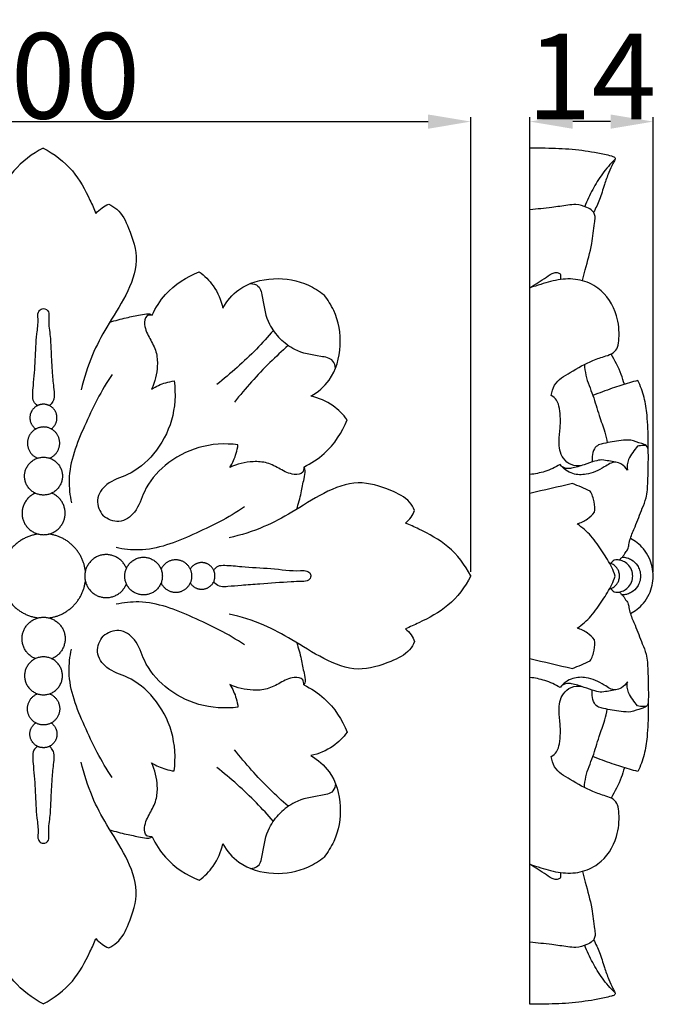
# Model space of a CAD drawing. Units: millimetres. Extents: x 0 to 1849, y -1 to 1596.
# Drawn here: x 882 to 956, y 1248 to 1363 of the extents above; entities that cross this region are included whole.
import ezdxf

# ---------------------------------------------------------------- set-up
doc = ezdxf.new("R2010")
doc.units = ezdxf.units.MM
doc.header["$MEASUREMENT"] = 0
doc.layers.add('Default', color=7, linetype='Continuous', true_color=0xffffff)
doc.styles.add('Arial', font='arial.ttf')
doc.dimstyles.new('Default', dxfattribs={"dimtxt": 10, "dimasz": 5, "dimexe": 0.5, "dimexo": 0.5, "dimgap": 0.25, "dimtad": 1, "dimtoh": 1, "dimdec": 0, "dimzin": 1, "dimdsep": 46, "dimtxsty": 'Arial', "dimcen": 0.5, "dimazin": 0, "dimtfac": 1, "dimtdec": 4, "dimtix": 1, "dimtmove": 1, "dimatfit": 3, "dimfxl": 0, "dimtolj": 1, "dimtzin": 1, "dimarcsym": 0})

# ---------------------------------------------------------------- blocks, each defined once
blk = doc.blocks.new('*D7')
at = {"layer": 'Default', "color": 0, "lineweight": -2}
for p, q in [((941.61, 1298.35), (941.61, 1351.49)), ((951.04, 1350.99), (946.61, 1350.99)), ((956.04, 1298.35), (956.04, 1351.49))]:
    blk.add_line(p, q, dxfattribs=at)
at = {"layer": 'Default', "color": 0}
for points in [[(946.61, 1351.82), (946.61, 1350.15), (941.61, 1350.99)], [(951.04, 1350.15), (951.04, 1351.82), (956.04, 1350.99)]]:
    blk.add_solid(points, dxfattribs=at)
at = {"layer": 'Defpoints', "color": 0}
for p in [(941.61, 1350.99), (941.61, 1297.85), (956.04, 1297.85)]:
    blk.add_point(p, dxfattribs=at)
at = {"layer": 'Default', "color": 0, "insert": (948.82, 1356.26), "char_height": 10, "attachment_point": 5, "style": 'Arial'}
blk.add_mtext('\\A1;14', dxfattribs=at)
blk = doc.blocks.new('*D8')
at = {"layer": 'Default', "color": 0, "lineweight": -2}
for p, q in [((834.61, 1298.36), (834.61, 1351.49)), ((839.61, 1350.99), (929.69, 1350.99)), ((934.69, 1298.36), (934.69, 1351.49))]:
    blk.add_line(p, q, dxfattribs=at)
at = {"layer": 'Default', "color": 0}
for points in [[(839.61, 1351.82), (839.61, 1350.15), (834.61, 1350.99)], [(929.69, 1350.15), (929.69, 1351.82), (934.69, 1350.99)]]:
    blk.add_solid(points, dxfattribs=at)
at = {"layer": 'Defpoints', "color": 0}
for p in [(934.69, 1350.99), (834.61, 1297.86), (934.69, 1297.86)]:
    blk.add_point(p, dxfattribs=at)
at = {"layer": 'Default', "color": 0, "insert": (884.65, 1356.34), "char_height": 10, "attachment_point": 5, "style": 'Arial'}
blk.add_mtext('\\A1;100', dxfattribs=at)

msp = doc.modelspace()

# ---------------------------------------------------------------- linework, layer by layer
at = {"layer": 'Default'}
msp.add_lwpolyline([(941.61, 1247.78), (941.61, 1347.93)], dxfattribs=at)
for points, knots in [([(884.65, 1347.9), (883.37, 1347.22), (881.06, 1345.51), (879.47, 1342.5), (878.69, 1340.77), (878.47, 1340.24)], [0, 0, 0, 0, 13.01604, 24.980016, 30.123162, 30.123162, 30.123162, 30.123162]), ([(884.65, 1347.9), (885.93, 1347.22), (888.24, 1345.51), (889.83, 1342.5), (890.62, 1340.77), (890.83, 1340.24)], [0, 0, 0, 0, 13.01604, 24.980016, 30.123162, 30.123162, 30.123162, 30.123162]), ([(941.61, 1347.93), (942.21, 1347.93), (943.86, 1347.9), (946.52, 1347.83), (949.1, 1347.44), (950.74, 1347.1), (951.43, 1346.9), (951.61, 1346.71), (951.51, 1346.42), (951.2, 1345.91), (950.77, 1344.92), (950.28, 1343.51), (949.8, 1341.92), (949.31, 1340.87), (949.06, 1340.38)], [351.037395, 351.037395, 351.037395, 351.037395, 356.424255, 365.902665, 374.940095, 379.794038, 380.968611, 381.394364, 381.943862, 383.458313, 386.954342, 391.424637, 396.970565, 401.858695, 401.858695, 401.858695, 401.858695]), ([(951.56, 1346.56), (951.02, 1346.05), (950.04, 1344.95), (948.92, 1343.05), (948.29, 1341.74), (948.02, 1341.05)], [0, 0, 0, 0, 6.720797, 13.149849, 19.762023, 19.762023, 19.762023, 19.762023]), ([(892.32, 1341.33), (892.66, 1341.18), (893.76, 1340.53), (894.88, 1338.14), (896.01, 1334.63), (894.4, 1330.55), (892.17, 1327.19), (890.22, 1323.56), (889.43, 1321.01), (889.11, 1319.62)], [0, 0, 0, 0, 3.369233, 11.148779, 22.855884, 35.455112, 48.531509, 59.50209, 72.324359, 72.324359, 72.324359, 72.324359]), ([(890.83, 1340.24), (891.04, 1340.5), (891.49, 1340.93), (892.05, 1341.23), (892.32, 1341.33)], [0, 0, 0, 0, 2.947441, 5.583981, 5.583981, 5.583981, 5.583981]), ([(947.74, 1332.39), (947.86, 1332.81), (948.24, 1334.26), (948.88, 1336.47), (949.08, 1338.54), (949.26, 1339.71), (949.19, 1340.24), (948.84, 1340.67), (948.11, 1341.06), (947.11, 1341.35), (945.72, 1341.17), (943.94, 1340.91), (942.46, 1340.76), (941.61, 1340.68)], [0, 0, 0, 0, 3.916595, 13.477581, 20.62654, 22.627698, 24.088931, 25.259486, 27.4771, 31.436255, 34.313309, 39.974234, 47.663124, 47.663124, 47.663124, 47.663124]), ([(897.39, 1328.36), (897.8, 1329.23), (899.2, 1331.4), (901.44, 1332.85), (902.92, 1333.43)], [0, 0, 0, 0, 8.617411, 22.904943, 22.904943, 22.904943, 22.904943]), ([(902.92, 1333.43), (903.54, 1332.97), (904.78, 1331.74), (905.46, 1330.11), (905.67, 1329.19)], [0, 0, 0, 0, 6.911125, 15.402402, 15.402402, 15.402402, 15.402402]), ([(941.61, 1331.55), (942.23, 1332), (943.21, 1332.53), (944.23, 1333.33), (944.89, 1333.37), (945.12, 1333.2), (945.19, 1333.11)], [108.066287, 108.066287, 108.066287, 108.066287, 114.963754, 118.07622, 119.508423, 120.50485, 120.50485, 120.50485, 120.50485]), ([(905.67, 1329.19), (906.15, 1330.01), (907.73, 1331.89), (911.58, 1332.94), (915.16, 1332.31), (916.96, 1331.18), (917.52, 1330.73)], [0, 0, 0, 0, 8.537575, 21.272794, 33.754465, 40.185624, 40.185624, 40.185624, 40.185624]), ([(908.92, 1332.07), (909.23, 1332.04), (910.11, 1331.8), (910.41, 1329.7), (910.79, 1327.55), (911.89, 1326.1), (912.38, 1325.59)], [0, 0, 0, 0, 2.740734, 7.299186, 16.728513, 23.070254, 23.070254, 23.070254, 23.070254]), ([(944.09, 1318.97), (944.16, 1319.39), (944.51, 1320.62), (946.56, 1321.78), (948.52, 1322.95), (950.27, 1323.52), (951.37, 1323.86), (951.96, 1324.65), (952.09, 1326.19), (951.9, 1328.73), (950.16, 1331.43), (947.51, 1332.6), (945.14, 1332.64), (943.22, 1332.06), (942.03, 1331.7), (941.61, 1331.55)], [30.544229, 30.544229, 30.544229, 30.544229, 34.361298, 41.424225, 50.417586, 55.162883, 57.995756, 60.501158, 63.498516, 71.589191, 83.309334, 90.037465, 96.914793, 104.075464, 108.066287, 108.066287, 108.066287, 108.066287]), ([(915.98, 1318.88), (916.8, 1319.36), (918.68, 1320.94), (919.73, 1324.79), (919.1, 1328.37), (917.96, 1330.17), (917.52, 1330.73)], [0, 0, 0, 0, 8.537575, 21.272794, 33.754465, 40.185624, 40.185624, 40.185624, 40.185624]), ([(884, 1317.78), (883.83, 1317.9), (883.47, 1318.25), (883.41, 1319.14), (883.57, 1320.75), (883.77, 1323.14), (883.82, 1325.76), (884.13, 1327.58), (883.97, 1328.63), (884.34, 1329.06), (884.82, 1329.19), (885.41, 1328.79), (885.22, 1327.6), (885.5, 1326.11), (885.58, 1323.93), (885.69, 1321.78), (885.86, 1319.94), (886.02, 1318.71), (885.71, 1318.06), (885.46, 1317.86), (885.36, 1317.79)], [0, 0, 0, 0, 1.902186, 4.216142, 7.565426, 16.632955, 25.748528, 31.035133, 33.310468, 34.744653, 35.625652, 37.649002, 39.781236, 45.612019, 51.552031, 59.283169, 64.939458, 68.371466, 70.063879, 71.186119, 71.186119, 71.186119, 71.186119]), ([(892.46, 1327.54), (893.1, 1327.73), (894.28, 1328.06), (895.8, 1328.33), (896.76, 1328.56), (897.23, 1328.48), (897.35, 1328.4), (897.39, 1328.36)], [0, 0, 0, 0, 5.958665, 10.9796, 13.944101, 14.734405, 15.199627, 15.199627, 15.199627, 15.199627]), ([(897.39, 1328.36), (897.18, 1328.37), (896.54, 1328.3), (896.44, 1326.89), (897.13, 1325.64), (897.96, 1324.12), (898.1, 1322.04), (897.75, 1320.56), (897.35, 1319.71)], [0, 0, 0, 0, 1.864789, 4.886294, 10.138166, 15.241578, 20.095384, 28.526707, 28.526707, 28.526707, 28.526707]), ([(911.59, 1326.55), (910.95, 1325.81), (908.88, 1323.57), (906.6, 1321.53), (904.97, 1320.25)], [0, 0, 0, 0, 8.785152, 27.416511, 27.416511, 27.416511, 27.416511]), ([(918.86, 1322.14), (918.83, 1322.44), (918.59, 1323.32), (916.49, 1323.62), (914.34, 1324), (912.89, 1325.1), (912.38, 1325.59)], [0, 0, 0, 0, 2.740734, 7.299186, 16.728513, 23.070254, 23.070254, 23.070254, 23.070254]), ([(913.34, 1324.8), (912.6, 1324.16), (910.36, 1322.09), (908.32, 1319.81), (907.04, 1318.18)], [0, 0, 0, 0, 8.785152, 27.416511, 27.416511, 27.416511, 27.416511]), ([(952.66, 1320.27), (952.55, 1320.66), (952.15, 1321.89), (951.57, 1323.06), (951.1, 1323.81)], [0, 0, 0, 0, 3.664689, 11.635142, 11.635142, 11.635142, 11.635142]), ([(947.98, 1322.58), (948.01, 1322.16), (948.16, 1320.9), (949.04, 1319), (949.62, 1316.74), (950.33, 1314.94), (950.57, 1313.86), (950.66, 1313.44)], [0, 0, 0, 0, 3.813189, 11.275998, 18.634397, 24.771775, 28.625007, 28.625007, 28.625007, 28.625007]), ([(892.72, 1321.42), (891.44, 1319.54), (889.47, 1315.55), (887.4, 1310.39), (887.78, 1307.29), (887.97, 1306.41)], [0, 0, 0, 0, 20.537963, 40.195242, 48.220463, 48.220463, 48.220463, 48.220463]), ([(899.99, 1320.66), (900.18, 1319.14), (900, 1316.02), (897.9, 1312.12), (894.99, 1309.67), (892.13, 1308.94), (890.65, 1306.82), (891.28, 1305.41), (891.67, 1304.88)], [0, 0, 0, 0, 13.815038, 27.143399, 38.863113, 46.827939, 53.194961, 59.058302, 59.058302, 59.058302, 59.058302]), ([(897.35, 1319.71), (897.86, 1320.03), (898.73, 1320.43), (899.65, 1320.62), (899.99, 1320.66)], [0, 0, 0, 0, 5.394759, 8.449008, 8.449008, 8.449008, 8.449008]), ([(954.24, 1320.72), (953.91, 1320.63), (952.9, 1320.36), (951.14, 1319.78), (949.72, 1319.26), (948.97, 1318.97)], [64.113094, 64.113094, 64.113094, 64.113094, 67.211308, 73.493158, 80.776252, 80.776252, 80.776252, 80.776252]), ([(952.44, 1300.07), (952.56, 1300.25), (952.75, 1300.57), (953.12, 1301.01), (953.18, 1301.6), (953.41, 1302.49), (954.04, 1303.87), (954.61, 1305.46), (955.34, 1307.16), (955.39, 1308.73), (955.48, 1310.91), (955.45, 1313.51), (955.4, 1316.32), (955.03, 1318.76), (954.54, 1320.08), (954.24, 1320.72)], [0, 0, 0, 0, 2.0038, 3.378506, 5.013561, 7.19647, 11.648235, 18.60941, 22.427192, 28.148576, 32.512695, 42.060023, 51.527215, 57.783349, 64.113094, 64.113094, 64.113094, 64.113094]), ([(920.22, 1316.13), (919.76, 1316.75), (918.53, 1317.99), (916.9, 1318.67), (915.98, 1318.88)], [0, 0, 0, 0, 6.911125, 15.402402, 15.402402, 15.402402, 15.402402]), ([(947.68, 1310.78), (947.28, 1310.71), (946.41, 1310.74), (945.2, 1311.77), (944.91, 1313.48), (945.16, 1315), (945.19, 1316.3), (945.1, 1317.37), (944.84, 1318.41), (944.34, 1318.83), (944.09, 1318.97)], [0, 0, 0, 0, 3.728681, 7.298246, 13.426632, 18.207082, 21.254221, 25.019752, 27.99625, 30.544229, 30.544229, 30.544229, 30.544229]), ([(915.15, 1310.6), (916.01, 1311.01), (918.19, 1312.42), (919.64, 1314.65), (920.22, 1316.13)], [0, 0, 0, 0, 8.617411, 22.904943, 22.904943, 22.904943, 22.904943]), ([(955.46, 1312.48), (955.45, 1312.7), (955.32, 1313.18), (954.42, 1313.38), (953.5, 1313.84), (951.95, 1313.66), (950.71, 1313.46), (949.61, 1313.22), (949.02, 1312.7), (948.91, 1311.91), (948.87, 1311.38), (948.88, 1311.16)], [0, 0, 0, 0, 2.031274, 3.748636, 7.731012, 11.196088, 17.400585, 19.199645, 21.183508, 24.043173, 25.995852, 25.995852, 25.995852, 25.995852]), ([(907.45, 1313.2), (905.93, 1313.39), (902.81, 1313.21), (898.91, 1311.11), (896.46, 1308.2), (895.73, 1305.34), (893.61, 1303.86), (892.2, 1304.5), (891.67, 1304.88)], [0, 0, 0, 0, 13.815038, 27.143399, 38.863113, 46.827939, 53.194961, 59.058302, 59.058302, 59.058302, 59.058302]), ([(906.5, 1310.56), (906.82, 1311.07), (907.22, 1311.94), (907.41, 1312.86), (907.45, 1313.2)], [0, 0, 0, 0, 5.394759, 8.449008, 8.449008, 8.449008, 8.449008]), ([(954.19, 1313.03), (953.99, 1312.8), (953.63, 1312.3), (953.01, 1311.43), (952.96, 1310.64), (953.01, 1310.22)], [3.112297, 3.112297, 3.112297, 3.112297, 5.818132, 8.691989, 12.503576, 12.503576, 12.503576, 12.503576]), ([(955.22, 1313.11), (954.99, 1313.13), (954.64, 1313.12), (954.3, 1313.06), (954.19, 1313.03)], [0, 0, 0, 0, 2.067092, 3.112297, 3.112297, 3.112297, 3.112297]), ([(950.04, 1311.45), (949.76, 1311.41), (949.04, 1311.28), (947.89, 1310.84), (946.82, 1310.5), (945.92, 1310.37), (945.53, 1310.53), (945.33, 1310.66)], [4.880126, 4.880126, 4.880126, 4.880126, 7.361651, 11.423009, 15.989783, 17.393636, 19.531451, 19.531451, 19.531451, 19.531451]), ([(915.15, 1310.6), (915.16, 1310.39), (915.09, 1309.75), (913.68, 1309.65), (912.43, 1310.34), (910.91, 1311.17), (908.83, 1311.31), (907.35, 1310.96), (906.5, 1310.56)], [0, 0, 0, 0, 1.864789, 4.886294, 10.138166, 15.241578, 20.095384, 28.526707, 28.526707, 28.526707, 28.526707]), ([(914.33, 1305.67), (914.52, 1306.31), (914.85, 1307.49), (915.12, 1309.01), (915.35, 1309.97), (915.27, 1310.44), (915.19, 1310.56), (915.15, 1310.6)], [0, 0, 0, 0, 5.958665, 10.9796, 13.944101, 14.734405, 15.199627, 15.199627, 15.199627, 15.199627]), ([(945.14, 1310.88), (944.58, 1310.55), (943.43, 1310.03), (942.2, 1309.78), (941.61, 1309.72)], [38.919614, 38.919614, 38.919614, 38.919614, 44.782929, 50.107343, 50.107343, 50.107343, 50.107343]), ([(953.01, 1310.22), (952.84, 1310.5), (952.43, 1310.91), (951.39, 1311.34), (950.05, 1310.39), (948.48, 1309.66), (946.5, 1309.68), (945.53, 1310.41), (945.14, 1310.88)], [12.503576, 12.503576, 12.503576, 12.503576, 15.493099, 17.616539, 21.929354, 28.760846, 33.448702, 38.919614, 38.919614, 38.919614, 38.919614]), ([(928.12, 1305.53), (927.97, 1305.87), (927.32, 1306.97), (924.93, 1308.09), (921.42, 1309.22), (917.34, 1307.61), (913.98, 1305.38), (910.35, 1303.43), (907.8, 1302.64), (906.41, 1302.32)], [0, 0, 0, 0, 3.369233, 11.148779, 22.855884, 35.455112, 48.531509, 59.50209, 72.324359, 72.324359, 72.324359, 72.324359]), ([(949.18, 1305.31), (949.22, 1305.71), (949.2, 1306.58), (948.88, 1307.4), (948.65, 1307.79)], [74.944942, 74.944942, 74.944942, 74.944942, 78.570852, 82.665703, 82.665703, 82.665703, 82.665703]), ([(908.21, 1305.93), (906.33, 1304.65), (902.34, 1302.68), (897.18, 1300.61), (894.07, 1300.99), (893.2, 1301.18)], [0, 0, 0, 0, 20.537963, 40.195242, 48.220463, 48.220463, 48.220463, 48.220463]), ([(927.03, 1304.04), (927.28, 1304.25), (927.72, 1304.7), (928.02, 1305.26), (928.12, 1305.53)], [0, 0, 0, 0, 2.947441, 5.583981, 5.583981, 5.583981, 5.583981]), ([(947.15, 1303.94), (947.56, 1304.08), (948.32, 1304.45), (948.93, 1305.01), (949.18, 1305.31)], [67.534222, 67.534222, 67.534222, 67.534222, 71.474386, 74.944942, 74.944942, 74.944942, 74.944942]), ([(934.69, 1297.86), (934.01, 1299.14), (932.3, 1301.45), (929.29, 1303.04), (927.56, 1303.83), (927.03, 1304.04)], [0, 0, 0, 0, 13.01604, 24.980016, 30.123162, 30.123162, 30.123162, 30.123162]), ([(951.59, 1297.85), (951.47, 1298.2), (951.07, 1299.19), (950.08, 1300.73), (948.86, 1302.56), (947.73, 1303.53), (947.15, 1303.94)], [44.670279, 44.670279, 44.670279, 44.670279, 47.913138, 54.232459, 61.144247, 67.534222, 67.534222, 67.534222, 67.534222]), ([(956.04, 1297.85), (956.03, 1298.58), (955.78, 1299.74), (954.96, 1301), (954.19, 1301.75), (953.63, 1302.1), (953.36, 1302.24)], [0, 0, 0, 0, 6.524443, 10.259714, 13.374526, 16.140187, 16.140187, 16.140187, 16.140187]), ([(952.1, 1299.72), (952.15, 1299.82), (952.25, 1299.96), (952.4, 1300.05), (952.44, 1300.07)], [0, 0, 0, 0, 1.045125, 1.470214, 1.470214, 1.470214, 1.470214]), ([(952.44, 1300.07), (952.48, 1300.07), (952.67, 1300.05), (953.03, 1299.98), (953.62, 1299.71), (954.15, 1299.21), (954.48, 1298.53), (954.55, 1298.09), (954.55, 1297.85)], [1.470214, 1.470214, 1.470214, 1.470214, 1.830935, 3.170482, 4.756815, 7.6637, 9.441105, 11.55951, 11.55951, 11.55951, 11.55951]), ([(904.62, 1298.52), (904.74, 1298.72), (905.11, 1299.11), (906.33, 1299.13), (908.34, 1298.87), (911.32, 1298.8), (913.81, 1298.41), (915.33, 1298.52), (915.87, 1298.31), (916.02, 1297.79), (915.69, 1297.2), (914.74, 1297.25), (912.89, 1297.11), (910.5, 1296.97), (908.03, 1296.76), (906.53, 1296.65), (905.46, 1296.53), (904.88, 1296.84), (904.66, 1297.11), (904.61, 1297.19)], [0, 0, 0, 0, 2.10437, 4.455691, 10.411782, 20.696086, 31.07249, 32.829578, 34.541361, 35.658727, 37.32492, 39.667121, 43.46352, 54.455181, 60.949211, 65.743458, 68.120927, 70.415186, 71.262336, 71.262336, 71.262336, 71.262336]), ([(952.09, 1297.85), (952.09, 1297.93), (952.08, 1298.15), (951.97, 1298.48), (951.77, 1298.84), (951.51, 1299.09), (951.22, 1299.28), (951.02, 1299.36), (950.9, 1299.39)], [0, 0, 0, 0, 0.677502, 1.927079, 3.112308, 4.35578, 5.116321, 6.25082, 6.25082, 6.25082, 6.25082]), ([(953.63, 1297.85), (953.63, 1297.96), (953.6, 1298.35), (953.36, 1298.94), (952.85, 1299.44), (952.32, 1299.68), (951.87, 1299.77), (951.41, 1299.73), (951.18, 1299.48), (951.1, 1299.33)], [0, 0, 0, 0, 0.96615, 3.441584, 5.558802, 7.24647, 8.587606, 9.661667, 11.271094, 11.271094, 11.271094, 11.271094]), ([(934.69, 1297.86), (934.01, 1296.58), (932.3, 1294.27), (929.29, 1292.68), (927.56, 1291.9), (927.03, 1291.68)], [0, 0, 0, 0, 13.01604, 24.980016, 30.123162, 30.123162, 30.123162, 30.123162]), ([(947.15, 1291.76), (947.73, 1292.18), (948.86, 1293.15), (950.08, 1294.98), (951.07, 1296.52), (951.47, 1297.51), (951.59, 1297.85)], [21.806336, 21.806336, 21.806336, 21.806336, 28.196311, 35.1081, 41.42742, 44.670279, 44.670279, 44.670279, 44.670279]), ([(950.9, 1296.32), (951.02, 1296.35), (951.22, 1296.43), (951.51, 1296.62), (951.77, 1296.87), (951.97, 1297.23), (952.08, 1297.56), (952.09, 1297.78), (952.09, 1297.85)], [-6.25082, -6.25082, -6.25082, -6.25082, -5.116321, -4.35578, -3.112308, -1.927079, -0.677502, 0, 0, 0, 0]), ([(951.1, 1296.38), (951.18, 1296.23), (951.41, 1295.98), (951.87, 1295.94), (952.32, 1296.03), (952.85, 1296.27), (953.36, 1296.77), (953.6, 1297.36), (953.63, 1297.75), (953.63, 1297.85)], [-11.271094, -11.271094, -11.271094, -11.271094, -9.661667, -8.587606, -7.24647, -5.558802, -3.441584, -0.96615, 0, 0, 0, 0]), ([(954.55, 1297.85), (954.55, 1297.62), (954.48, 1297.18), (954.15, 1296.5), (953.62, 1296), (953.03, 1295.73), (952.67, 1295.66), (952.48, 1295.64), (952.44, 1295.64)], [11.55951, 11.55951, 11.55951, 11.55951, 13.677916, 15.455321, 18.362206, 19.948539, 21.288086, 21.648807, 21.648807, 21.648807, 21.648807]), ([(953.36, 1293.47), (953.63, 1293.6), (954.19, 1293.96), (954.96, 1294.71), (955.78, 1295.97), (956.03, 1297.13), (956.04, 1297.85)], [-16.140187, -16.140187, -16.140187, -16.140187, -13.374526, -10.259714, -6.524443, 0, 0, 0, 0]), ([(952.1, 1295.99), (952.15, 1295.89), (952.25, 1295.75), (952.4, 1295.66), (952.44, 1295.64)], [0, 0, 0, 0, 1.045125, 1.470214, 1.470214, 1.470214, 1.470214]), ([(952.44, 1295.64), (952.56, 1295.46), (952.75, 1295.14), (953.12, 1294.7), (953.18, 1294.11), (953.41, 1293.22), (954.04, 1291.84), (954.61, 1290.25), (955.34, 1288.55), (955.39, 1286.98), (955.48, 1284.8), (955.45, 1282.2), (955.4, 1279.39), (955.03, 1276.95), (954.54, 1275.63), (954.24, 1274.99)], [1.470214, 1.470214, 1.470214, 1.470214, 3.474014, 4.84872, 6.483775, 8.666685, 13.118449, 20.079624, 23.897407, 29.61879, 33.982909, 43.530238, 52.99743, 59.253563, 65.583308, 65.583308, 65.583308, 65.583308]), ([(908.21, 1289.79), (906.33, 1291.08), (902.34, 1293.04), (897.18, 1295.11), (894.07, 1294.73), (893.2, 1294.55)], [0, 0, 0, 0, 20.537963, 40.195242, 48.220463, 48.220463, 48.220463, 48.220463]), ([(928.12, 1290.19), (927.97, 1289.85), (927.32, 1288.76), (924.93, 1287.64), (921.42, 1286.51), (917.34, 1288.12), (913.98, 1290.34), (910.35, 1292.29), (907.8, 1293.09), (906.41, 1293.4)], [0, 0, 0, 0, 3.369233, 11.148779, 22.855884, 35.455112, 48.531509, 59.50209, 72.324359, 72.324359, 72.324359, 72.324359]), ([(949.18, 1290.4), (948.93, 1290.7), (948.32, 1291.26), (947.56, 1291.63), (947.15, 1291.76)], [14.395616, 14.395616, 14.395616, 14.395616, 17.866172, 21.806336, 21.806336, 21.806336, 21.806336]), ([(899.99, 1275.06), (900.18, 1276.58), (900, 1279.7), (897.9, 1283.61), (894.99, 1286.05), (892.13, 1286.78), (890.65, 1288.91), (891.28, 1290.32), (891.67, 1290.84)], [0, 0, 0, 0, 13.815038, 27.143399, 38.863113, 46.827939, 53.194961, 59.058302, 59.058302, 59.058302, 59.058302]), ([(907.45, 1282.52), (905.93, 1282.33), (902.81, 1282.51), (898.91, 1284.61), (896.46, 1287.52), (895.73, 1290.38), (893.61, 1291.86), (892.2, 1291.23), (891.67, 1290.84)], [0, 0, 0, 0, 13.815038, 27.143399, 38.863113, 46.827939, 53.194961, 59.058302, 59.058302, 59.058302, 59.058302]), ([(927.03, 1291.68), (927.28, 1291.48), (927.72, 1291.02), (928.02, 1290.47), (928.12, 1290.19)], [0, 0, 0, 0, 2.947441, 5.583981, 5.583981, 5.583981, 5.583981]), ([(914.33, 1290.05), (914.52, 1289.42), (914.85, 1288.24), (915.12, 1286.72), (915.35, 1285.75), (915.27, 1285.28), (915.19, 1285.16), (915.15, 1285.13)], [0, 0, 0, 0, 5.958665, 10.9796, 13.944101, 14.734405, 15.199627, 15.199627, 15.199627, 15.199627]), ([(948.65, 1287.92), (948.88, 1288.31), (949.2, 1289.13), (949.22, 1290), (949.18, 1290.4)], [6.674855, 6.674855, 6.674855, 6.674855, 10.769706, 14.395616, 14.395616, 14.395616, 14.395616]), ([(892.72, 1274.3), (891.44, 1276.19), (889.47, 1280.17), (887.4, 1285.33), (887.78, 1288.44), (887.97, 1289.31)], [0, 0, 0, 0, 20.537963, 40.195242, 48.220463, 48.220463, 48.220463, 48.220463]), ([(915.15, 1285.13), (915.16, 1285.33), (915.09, 1285.97), (913.68, 1286.07), (912.43, 1285.38), (910.91, 1284.56), (908.83, 1284.42), (907.35, 1284.77), (906.5, 1285.16)], [0, 0, 0, 0, 1.864789, 4.886294, 10.138166, 15.241578, 20.095384, 28.526707, 28.526707, 28.526707, 28.526707]), ([(945.14, 1284.83), (944.58, 1285.16), (943.43, 1285.68), (942.2, 1285.93), (941.61, 1285.99)], [38.919614, 38.919614, 38.919614, 38.919614, 44.782929, 50.107343, 50.107343, 50.107343, 50.107343]), ([(953.01, 1285.49), (952.84, 1285.21), (952.43, 1284.8), (951.39, 1284.37), (950.05, 1285.32), (948.48, 1286.05), (946.5, 1286.03), (945.53, 1285.3), (945.14, 1284.83)], [12.503576, 12.503576, 12.503576, 12.503576, 15.493099, 17.616539, 21.929354, 28.760846, 33.448702, 38.919614, 38.919614, 38.919614, 38.919614]), ([(906.5, 1285.16), (906.82, 1284.65), (907.22, 1283.78), (907.41, 1282.86), (907.45, 1282.52)], [0, 0, 0, 0, 5.394759, 8.449008, 8.449008, 8.449008, 8.449008]), ([(915.15, 1285.13), (916.01, 1284.71), (918.19, 1283.31), (919.64, 1281.07), (920.22, 1279.59)], [0, 0, 0, 0, 8.617411, 22.904943, 22.904943, 22.904943, 22.904943]), ([(944.09, 1276.74), (944.34, 1276.88), (944.84, 1277.3), (945.1, 1278.34), (945.19, 1279.41), (945.16, 1280.71), (944.91, 1282.23), (945.2, 1283.94), (946.41, 1284.97), (947.28, 1285), (947.68, 1284.93)], [91.733966, 91.733966, 91.733966, 91.733966, 94.281944, 97.258442, 101.023974, 104.071112, 108.851562, 114.979948, 118.549514, 122.278194, 122.278194, 122.278194, 122.278194]), ([(950.04, 1284.26), (949.76, 1284.3), (949.04, 1284.43), (947.89, 1284.87), (946.82, 1285.21), (945.92, 1285.34), (945.53, 1285.18), (945.33, 1285.05)], [4.880126, 4.880126, 4.880126, 4.880126, 7.361651, 11.423009, 15.989783, 17.393636, 19.531451, 19.531451, 19.531451, 19.531451]), ([(954.19, 1282.68), (953.99, 1282.91), (953.63, 1283.41), (953.01, 1284.28), (952.96, 1285.07), (953.01, 1285.49)], [3.112297, 3.112297, 3.112297, 3.112297, 5.818132, 8.691989, 12.503576, 12.503576, 12.503576, 12.503576]), ([(955.46, 1283.23), (955.45, 1283.01), (955.32, 1282.53), (954.42, 1282.33), (953.5, 1281.87), (951.95, 1282.05), (950.71, 1282.25), (949.61, 1282.49), (949.02, 1283.01), (948.91, 1283.8), (948.87, 1284.33), (948.88, 1284.55)], [0, 0, 0, 0, 2.031274, 3.748636, 7.731012, 11.196088, 17.400585, 19.199645, 21.183508, 24.043173, 25.995852, 25.995852, 25.995852, 25.995852]), ([(955.22, 1282.6), (954.99, 1282.58), (954.64, 1282.59), (954.3, 1282.65), (954.19, 1282.68)], [0, 0, 0, 0, 2.067092, 3.112297, 3.112297, 3.112297, 3.112297]), ([(947.98, 1273.13), (948.01, 1273.55), (948.16, 1274.81), (949.04, 1276.71), (949.62, 1278.97), (950.33, 1280.77), (950.57, 1281.85), (950.66, 1282.27)], [0, 0, 0, 0, 3.813189, 11.275998, 18.634397, 24.771775, 28.625007, 28.625007, 28.625007, 28.625007]), ([(920.22, 1279.59), (919.76, 1278.97), (918.53, 1277.73), (916.9, 1277.05), (915.98, 1276.85)], [0, 0, 0, 0, 6.911125, 15.402402, 15.402402, 15.402402, 15.402402]), ([(884, 1277.94), (883.83, 1277.82), (883.47, 1277.47), (883.41, 1276.59), (883.57, 1274.98), (883.77, 1272.58), (883.82, 1269.96), (884.13, 1268.15), (883.97, 1267.1), (884.34, 1266.67), (884.82, 1266.54), (885.41, 1266.93), (885.22, 1268.12), (885.5, 1269.61), (885.58, 1271.79), (885.69, 1273.94), (885.86, 1275.79), (886.02, 1277.01), (885.71, 1277.67), (885.46, 1277.87), (885.36, 1277.93)], [0, 0, 0, 0, 1.902186, 4.216142, 7.565426, 16.632955, 25.748528, 31.035133, 33.310468, 34.744653, 35.625652, 37.649002, 39.781236, 45.612019, 51.552031, 59.283169, 64.939458, 68.371466, 70.063879, 71.186119, 71.186119, 71.186119, 71.186119]), ([(913.34, 1270.93), (912.6, 1271.57), (910.36, 1273.63), (908.32, 1275.92), (907.04, 1277.55)], [0, 0, 0, 0, 8.785152, 27.416511, 27.416511, 27.416511, 27.416511]), ([(915.98, 1276.85), (916.8, 1276.36), (918.68, 1274.78), (919.73, 1270.94), (919.1, 1267.36), (917.96, 1265.55), (917.52, 1265)], [0, 0, 0, 0, 8.537575, 21.272794, 33.754465, 40.185624, 40.185624, 40.185624, 40.185624]), ([(892.32, 1254.39), (892.66, 1254.55), (893.76, 1255.2), (894.88, 1257.59), (896.01, 1261.09), (894.4, 1265.17), (892.17, 1268.54), (890.22, 1272.17), (889.43, 1274.71), (889.11, 1276.1)], [0, 0, 0, 0, 3.369233, 11.148779, 22.855884, 35.455112, 48.531509, 59.50209, 72.324359, 72.324359, 72.324359, 72.324359]), ([(897.39, 1267.36), (897.18, 1267.35), (896.54, 1267.42), (896.44, 1268.83), (897.13, 1270.08), (897.96, 1271.61), (898.1, 1273.68), (897.75, 1275.16), (897.35, 1276.01)], [0, 0, 0, 0, 1.864789, 4.886294, 10.138166, 15.241578, 20.095384, 28.526707, 28.526707, 28.526707, 28.526707]), ([(897.35, 1276.01), (897.86, 1275.69), (898.73, 1275.3), (899.65, 1275.1), (899.99, 1275.06)], [0, 0, 0, 0, 5.394759, 8.449008, 8.449008, 8.449008, 8.449008]), ([(941.61, 1264.16), (942.03, 1264.01), (943.22, 1263.65), (945.14, 1263.07), (947.51, 1263.11), (950.16, 1264.28), (951.9, 1266.98), (952.09, 1269.52), (951.96, 1271.06), (951.37, 1271.85), (950.27, 1272.19), (948.52, 1272.76), (946.56, 1273.93), (944.51, 1275.09), (944.16, 1276.32), (944.09, 1276.74)], [14.211908, 14.211908, 14.211908, 14.211908, 18.20273, 25.363401, 32.24073, 38.968861, 50.689004, 58.779678, 61.777036, 64.282439, 67.115312, 71.860608, 80.85397, 87.916897, 91.733966, 91.733966, 91.733966, 91.733966]), ([(954.24, 1274.99), (953.91, 1275.08), (952.9, 1275.35), (951.14, 1275.93), (949.72, 1276.45), (948.97, 1276.74)], [65.583308, 65.583308, 65.583308, 65.583308, 68.681523, 74.963372, 82.246466, 82.246466, 82.246466, 82.246466]), ([(911.59, 1269.17), (910.95, 1269.91), (908.88, 1272.16), (906.6, 1274.19), (904.97, 1275.47)], [0, 0, 0, 0, 8.785152, 27.416511, 27.416511, 27.416511, 27.416511]), ([(952.66, 1275.44), (952.55, 1275.05), (952.15, 1273.82), (951.57, 1272.65), (951.1, 1271.9)], [0, 0, 0, 0, 3.664689, 11.635142, 11.635142, 11.635142, 11.635142]), ([(918.86, 1273.59), (918.83, 1273.29), (918.59, 1272.4), (916.49, 1272.1), (914.34, 1271.72), (912.89, 1270.62), (912.38, 1270.13)], [0, 0, 0, 0, 2.740734, 7.299186, 16.728513, 23.070254, 23.070254, 23.070254, 23.070254]), ([(908.92, 1263.66), (909.23, 1263.68), (910.11, 1263.93), (910.41, 1266.02), (910.79, 1268.17), (911.89, 1269.63), (912.38, 1270.13)], [0, 0, 0, 0, 2.740734, 7.299186, 16.728513, 23.070254, 23.070254, 23.070254, 23.070254]), ([(892.46, 1268.18), (893.1, 1267.99), (894.28, 1267.66), (895.8, 1267.39), (896.76, 1267.16), (897.23, 1267.25), (897.35, 1267.33), (897.39, 1267.36)], [0, 0, 0, 0, 5.958665, 10.9796, 13.944101, 14.734405, 15.199627, 15.199627, 15.199627, 15.199627]), ([(897.39, 1267.36), (897.8, 1266.5), (899.2, 1264.33), (901.44, 1262.87), (902.92, 1262.29)], [0, 0, 0, 0, 8.617411, 22.904943, 22.904943, 22.904943, 22.904943]), ([(902.92, 1262.29), (903.54, 1262.75), (904.78, 1263.98), (905.46, 1265.61), (905.67, 1266.53)], [0, 0, 0, 0, 6.911125, 15.402402, 15.402402, 15.402402, 15.402402]), ([(905.67, 1266.53), (906.15, 1265.72), (907.73, 1263.83), (911.58, 1262.78), (915.16, 1263.41), (916.96, 1264.55), (917.52, 1265)], [0, 0, 0, 0, 8.537575, 21.272794, 33.754465, 40.185624, 40.185624, 40.185624, 40.185624]), ([(945.19, 1262.6), (945.12, 1262.51), (944.89, 1262.34), (944.23, 1262.38), (943.21, 1263.18), (942.23, 1263.71), (941.61, 1264.16)], [1.773344, 1.773344, 1.773344, 1.773344, 2.769771, 4.201974, 7.314441, 14.211908, 14.211908, 14.211908, 14.211908]), ([(947.74, 1263.32), (947.86, 1262.9), (948.24, 1261.45), (948.88, 1259.24), (949.08, 1257.16), (949.26, 1256), (949.19, 1255.47), (948.84, 1255.04), (948.11, 1254.65), (947.11, 1254.36), (945.72, 1254.54), (943.94, 1254.8), (942.46, 1254.95), (941.61, 1255.03)], [0, 0, 0, 0, 3.916595, 13.477581, 20.62654, 22.627698, 24.088931, 25.259486, 27.4771, 31.436255, 34.313309, 39.974234, 47.663124, 47.663124, 47.663124, 47.663124]), ([(884.65, 1247.82), (883.37, 1248.5), (881.06, 1250.22), (879.47, 1253.22), (878.69, 1254.95), (878.47, 1255.48)], [0, 0, 0, 0, 13.01604, 24.980016, 30.123162, 30.123162, 30.123162, 30.123162]), ([(884.65, 1247.82), (885.93, 1248.5), (888.24, 1250.22), (889.83, 1253.22), (890.62, 1254.95), (890.83, 1255.48)], [0, 0, 0, 0, 13.01604, 24.980016, 30.123162, 30.123162, 30.123162, 30.123162]), ([(890.83, 1255.48), (891.04, 1255.23), (891.49, 1254.79), (892.05, 1254.5), (892.32, 1254.39)], [0, 0, 0, 0, 2.947441, 5.583981, 5.583981, 5.583981, 5.583981]), ([(949.06, 1255.33), (949.31, 1254.84), (949.8, 1253.79), (950.28, 1252.2), (950.77, 1250.79), (951.2, 1249.8), (951.51, 1249.29), (951.61, 1249), (951.43, 1248.81), (950.74, 1248.61), (949.1, 1248.27), (946.52, 1247.88), (943.86, 1247.81), (942.21, 1247.78), (941.61, 1247.78)], [0, 0, 0, 0, 4.88813, 10.434058, 14.904353, 18.400382, 19.914833, 20.464331, 20.890084, 22.064658, 26.918601, 35.956031, 45.434441, 50.821301, 50.821301, 50.821301, 50.821301]), ([(951.56, 1249.15), (951.02, 1249.66), (950.04, 1250.76), (948.92, 1252.66), (948.29, 1253.97), (948.02, 1254.66)], [0, 0, 0, 0, 6.720797, 13.149849, 19.762023, 19.762023, 19.762023, 19.762023])]:
    msp.add_open_spline(points, degree=3, knots=knots, dxfattribs=at)
for points in [[(945.19, 1333.11), (945.18, 1332.92), (945.17, 1332.72), (945.16, 1332.52)], [(951.64, 1311.16), (951.1, 1311.26), (950.57, 1311.35), (950.04, 1311.45)], [(946.6, 1308.67), (944.94, 1308.28), (943.28, 1307.89), (941.61, 1307.51)], [(948.65, 1307.79), (947.97, 1308.09), (947.28, 1308.38), (946.6, 1308.67)], [(941.61, 1288.2), (943.28, 1287.82), (944.94, 1287.43), (946.6, 1287.04)], [(946.6, 1287.04), (947.28, 1287.33), (947.97, 1287.62), (948.65, 1287.92)], [(951.64, 1284.55), (951.1, 1284.45), (950.57, 1284.36), (950.04, 1284.26)], [(945.16, 1263.19), (945.17, 1262.99), (945.18, 1262.79), (945.19, 1262.6)]]:
    msp.add_open_spline(points, degree=3, dxfattribs=at)
for points, weights, knots in [([(885.6, 1315.05), (886.55, 1315.72), (886.2, 1316.83), (885.85, 1317.95), (884.68, 1317.94), (883.52, 1317.93), (883.17, 1316.82), (882.83, 1315.71), (883.79, 1315.05)], [1, 0.805892377961, 1, 0.805892377961, 1, 0.805892377961, 1, 0.805892377961, 1], [25.323443, 25.323443, 25.323443, 31.351116, 31.351116, 37.378789, 37.378789, 43.406463, 43.406463, 49.434136, 49.434136, 49.434136]), ([(885.4, 1311.63), (886.85, 1312.21), (886.56, 1313.74), (886.27, 1315.28), (884.71, 1315.28), (883.15, 1315.28), (882.85, 1313.75), (882.55, 1312.22), (883.99, 1311.64)], [1, 0.771271929785, 1, 0.771271929785, 1, 0.771271929785, 1, 0.771271929785, 1], [28.853686, 28.853686, 28.853686, 36.673242, 36.673242, 44.492797, 44.492797, 52.312352, 52.312352, 60.131908, 60.131908, 60.131908]), ([(886.91, 1309.54), (886.91, 1311.75), (884.69, 1311.75), (882.48, 1311.75), (882.48, 1309.54), (882.48, 1307.32), (884.69, 1307.32), (886.91, 1307.32), (886.91, 1309.54)], [1, 0.707106781187, 1, 0.707106781187, 1, 0.707106781187, 1, 0.707106781187, 1], [0, 0, 0, 10.432714, 10.432714, 20.865427, 20.865427, 31.298141, 31.298141, 41.730854, 41.730854, 41.730854]), ([(883.74, 1307.54), (881.83, 1306.74), (882.23, 1304.71), (882.64, 1302.68), (884.71, 1302.69), (886.78, 1302.69), (887.18, 1304.73), (887.57, 1306.76), (885.66, 1307.54)], [1, 0.772671453991, 1, 0.772671453991, 1, 0.772671453991, 1, 0.772671453991, 1], [14.83673, 14.83673, 14.83673, 25.227368, 25.227368, 35.618007, 35.618007, 46.008645, 46.008645, 56.399284, 56.399284, 56.399284]), ([(884.11, 1302.76), (879.77, 1302.24), (879.75, 1297.87), (879.74, 1293.5), (884.07, 1292.96)], [1, 0.748972587196, 1, 0.748972587196, 1], [23.282792, 23.282792, 23.282792, 44.725547, 44.725547, 66.168302, 66.168302, 66.168302]), ([(894.39, 1298.74), (893.64, 1300.7), (891.58, 1300.32), (889.52, 1299.94), (889.52, 1297.84), (889.52, 1295.74), (891.58, 1295.37), (893.64, 1294.99), (894.39, 1296.94)], [1, 0.768607470431, 1, 0.768607470431, 1, 0.768607470431, 1, 0.768607470431, 1], [2.759325, 2.759325, 2.759325, 13.240645, 13.240645, 23.721965, 23.721965, 34.203286, 34.203286, 44.684606, 44.684606, 44.684606]), ([(898.6, 1297.84), (898.6, 1300.05), (896.4, 1300.05), (894.2, 1300.05), (894.2, 1297.84), (894.2, 1295.64), (896.4, 1295.64), (898.6, 1295.64), (898.6, 1297.84)], [1, 0.707106781187, 1, 0.707106781187, 1, 0.707106781187, 1, 0.707106781187, 1], [0, 0, 0, 10.377672, 10.377672, 20.755344, 20.755344, 31.133016, 31.133016, 41.510688, 41.510688, 41.510688]), ([(898.45, 1297.04), (899.1, 1295.67), (900.58, 1296), (902.06, 1296.33), (902.06, 1297.85), (902.06, 1299.37), (900.58, 1299.7), (899.09, 1300.03), (898.45, 1298.65)], [1, 0.780153407501, 1, 0.780153407501, 1, 0.780153407501, 1, 0.780153407501, 1], [20.3222, 20.3222, 20.3222, 27.993347, 27.993347, 35.664493, 35.664493, 43.335639, 43.335639, 51.006785, 51.006785, 51.006785]), ([(901.88, 1297.04), (902.5, 1296.04), (903.63, 1296.37), (904.77, 1296.69), (904.76, 1297.87), (904.75, 1299.05), (903.62, 1299.37), (902.48, 1299.68), (901.87, 1298.68)], [1, 0.797798800609, 1, 0.797798800609, 1, 0.797798800609, 1, 0.797798800609, 1], [17.288516, 17.288516, 17.288516, 23.337059, 23.337059, 29.385602, 29.385602, 35.434145, 35.434145, 41.482688, 41.482688, 41.482688]), ([(883.74, 1288.19), (881.83, 1288.98), (882.23, 1291.01), (882.64, 1293.04), (884.71, 1293.04), (886.78, 1293.03), (887.18, 1291), (887.57, 1288.97), (885.66, 1288.18)], [1, 0.772671453991, 1, 0.772671453991, 1, 0.772671453991, 1, 0.772671453991, 1], [14.83673, 14.83673, 14.83673, 25.227368, 25.227368, 35.618007, 35.618007, 46.008645, 46.008645, 56.399284, 56.399284, 56.399284]), ([(886.91, 1286.19), (886.91, 1283.97), (884.69, 1283.97), (882.48, 1283.97), (882.48, 1286.19), (882.48, 1288.4), (884.69, 1288.4), (886.91, 1288.4), (886.91, 1286.19)], [1, 0.707106781187, 1, 0.707106781187, 1, 0.707106781187, 1, 0.707106781187, 1], [0, 0, 0, 10.432714, 10.432714, 20.865427, 20.865427, 31.298141, 31.298141, 41.730854, 41.730854, 41.730854]), ([(885.4, 1284.09), (886.85, 1283.51), (886.56, 1281.98), (886.27, 1280.45), (884.71, 1280.44), (883.15, 1280.44), (882.85, 1281.97), (882.55, 1283.5), (883.99, 1284.09)], [1, 0.771271929785, 1, 0.771271929785, 1, 0.771271929785, 1, 0.771271929785, 1], [28.853686, 28.853686, 28.853686, 36.673242, 36.673242, 44.492797, 44.492797, 52.312352, 52.312352, 60.131908, 60.131908, 60.131908]), ([(885.6, 1280.67), (886.55, 1280), (886.2, 1278.89), (885.85, 1277.78), (884.68, 1277.78), (883.52, 1277.79), (883.17, 1278.9), (882.83, 1280.02), (883.79, 1280.68)], [1, 0.805892377961, 1, 0.805892377961, 1, 0.805892377961, 1, 0.805892377961, 1], [25.323443, 25.323443, 25.323443, 31.351116, 31.351116, 37.378789, 37.378789, 43.406463, 43.406463, 49.434136, 49.434136, 49.434136])]:
    msp.add_rational_spline(points, weights, degree=2, knots=knots, dxfattribs=at)
for points, weights in [([(889.59, 1298.46), (889.12, 1302.29), (885.29, 1302.76)], [1, 0.788113379212, 1]), ([(885.33, 1292.96), (889.11, 1293.45), (889.59, 1297.23)], [1, 0.791501832746, 1])]:
    msp.add_rational_spline(points, weights, degree=2, dxfattribs=at)

# ---------------------------------------------------------------- dimensions: what is measured, and where the dimension line sits
for base, p1, p2, picture, middle in [((934.69, 1350.99), (834.61, 1297.86), (934.69, 1297.86), '*D8', (884.65, 1356.34)), ((941.61, 1350.99), (956.04, 1297.85), (941.61, 1297.85), '*D7', (948.82, 1356.26))]:
    dim = msp.add_linear_dim(base=base, p1=p1, p2=p2, dimstyle='Default', dxfattribs=at)
    dim.commit()
    dim.dimension.update_dxf_attribs({"geometry": picture, "text_midpoint": middle})

doc.saveas('drawing.dxf')
